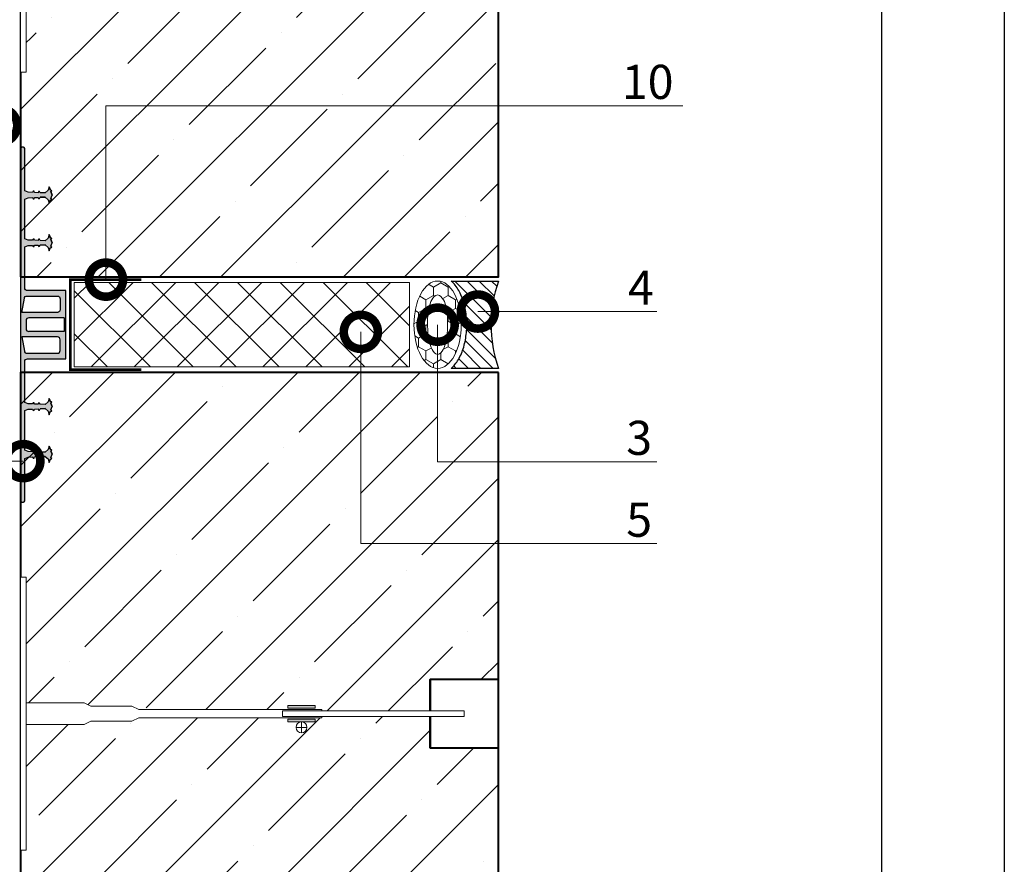
# Model space of a CAD drawing. Units: millimetres. Extents: x -87375 to 110086, y -1137 to 30387.
# Drawn here: x 73048 to 73770, y 19445 to 20064 of the extents above; entities that cross this region are included whole.
import ezdxf
from ezdxf import colors
from ezdxf.entities.mleader import LeaderData, LeaderLine
from ezdxf.math import Vec2, Vec3

# ---------------------------------------------------------------- set-up
doc = ezdxf.new("R2010")
doc.units = ezdxf.units.MM
doc.linetypes.add('Штрих-пунктирная', pattern=[20, 7.5, -2, 1, -2, 7.5])
for name, color, linetype, lineweight in [('0.15mm', 7, 'Continuous', 15), ('0.30mm', 7, 'Continuous', 30), ('TN-БЕТОН', 251, 'Continuous', 40), ('TN-Геотекстиль иглопробивной', 252, 'Штрих-пунктирная', 30), ('TN-УТЕПЛИТЕЛЬ XPS', 252, 'Continuous', 15), ('ТН_Гидрошпонка', 7, 'Continuous', 25), ('ТН_Штуцер', 251, 'Continuous', 15)]:
    doc.layers.add(name, color=color, linetype=linetype, lineweight=lineweight)
doc.layers.add('TN-АННОТАЦИИ', color=7, linetype='Continuous', lineweight=20, true_color=0x000000)
doc.layers.add('Штрих Пена Монтажная', color=7, linetype='Continuous', lineweight=15, true_color=0xff7c1c)
doc.styles.add('Arial', font='arial.ttf')
doc.styles.add('TN-Текст', font='arial.ttf')

# ---------------------------------------------------------------- blocks, each defined once
blk = doc.blocks.new('*U420')
at = {"lineweight": 9, "transparency": 33554559}
h = blk.add_hatch(dxfattribs=at)
h.set_pattern_fill('ANSI37', color=256, scale=7)
h.set_pattern_definition([(45, (-124.0879144746215, -13.51986040517478), (-15.71544821187102, 15.71544821187102), []), (135, (-124.0879144746215, -13.51986040517478), (-15.71544821187102, -15.71544821187102), [])])
h.paths.add_polyline_path([(245.7302530063506, 66.00008766879226), (-7.286133982462715e-12, 66.00002229477829), (0, 4), (245.7302530063579, 4.000065374013971)])
at = {"lineweight": 20}
blk.add_lwpolyline([(245.7302530063506, 66.00008766879226), (-7.286133982462715e-12, 66.00002229477829), (0, 4), (245.7302530063579, 4.000065374013971)], close=True, dxfattribs=at)
blk = doc.blocks.new('A$C62290305')
at = {"layer": '0.15mm', "ltscale": 100}
h = blk.add_hatch(dxfattribs=at)
h.set_pattern_fill('ANSI31', color=1, scale=2, angle=180)
h.set_pattern_definition([(225, (18599.41985578449, 8984.548107292663), (4.490128060534576, -4.490128060534577), [])])
edge = h.paths.add_edge_path()
edge.add_arc((-4.195129440631717e-05, -94.76081584910571), 100.0180594704825, 71.34056935966998, 108.65943064035869, ccw=False)
edge.add_line((31.99995804870559, -7.785274647176266e-10), (31.99995804870559, 34.5154960443615))
edge.add_spline(control_points=[(31.99995804869832, 34.51549604435422), (31.08197740161268, 33.45362016685249), (30.03342238070036, 32.46525175467104), (26.55528400628828, 29.71408757085737), (23.79412545305968, 28.16787001153716), (17.6495322871051, 25.66646790705272), (14.26420439002686, 24.71353183089377), (7.163066508830525, 23.44546312233433), (3.44834770935995, 23.13147302261495), (-3.974426233835402, 23.16245051006263), (-7.681001872879278, 23.50739335016988), (-14.75060757386382, 24.83557668895082), (-18.11259705465636, 25.81760861779185), (-24.19786341488361, 28.37521817089146), (-26.923335503423, 29.94858105487219), (-30.23089153283945, 32.65317105438589), (-31.1687882332335, 33.5541798094564), (-32.00004195129441, 34.51561237496207)], knot_values=[3.579964536052482, 3.579964536052482, 3.579964536052482, 3.579964536052482, 3.742476921831465, 3.742476921831465, 4.068343494072248, 4.068343494072248, 4.394210066313032, 4.394210066313032, 4.720076638553815, 4.720076638553815, 5.045943210794598, 5.045943210794598, 5.371809783035381, 5.371809783035381, 5.697676355276164, 5.697676355276164, 5.844803999294644, 5.844803999294644, 5.844803999294644, 5.844803999294644], degree=3, periodic=0)
edge.add_line((-32.00004195129441, 34.51561237496207), (-32.00004195133806, -7.930793799459934e-10))
at = {"layer": 'Штрих Пена Монтажная'}
h = blk.add_hatch(dxfattribs=at)
h.set_pattern_fill('HONEY', color=256, scale=50, angle=-179.9999999999882)
h.set_pattern_definition([(180.0000000000119, (-776.1178489733502, 25635.41651226971), (-9.374999999998881, -5.412658750001938), [6.25, -12.5]), (300.0000000000119, (-776.1178489733502, 25635.41651226971), (9.374999979517243, -5.412658785477174), [6.249999999999966, -12.49999999999993]), (240.0000000000119, (-776.1178489733502, 25635.41651226971), (-2.048163860735031e-08, -10.82531753547911), [-12.49999999999999, 6.249999999999997])])
edge = h.paths.add_edge_path()
edge.add_ellipse((0.003357437701197341, 44.49624019111798), major_axis=(32, 0), ratio=0.5421820999999909, start_angle=0, end_angle=360)
edge = h.paths.add_edge_path(flags=16)
edge.add_spline(control_points=[(-21.96955146938853, 44.49631114119256), (-20.9663080186001, 48.24041831312934), (-11.52049840320251, 51.86599793362257), (-4.098167575255502, 51.84561835869681), (0.003302096840343438, 51.84560507485003)], knot_values=[0, 0, 0, 0, 11.62856497721302, 23.93297728753242, 23.93297728753242, 23.93297728753242, 23.93297728753242], degree=3, periodic=0)
edge.add_spline(control_points=[(0.003302096840343438, 51.84560507485003), (0.00330998346908018, 51.84560507482092), (0.003317870105092879, 51.84560507479182), (0.003325756741105579, 51.84560507476272)], knot_values=[23.93297728753242, 23.93297728753242, 23.93297728753242, 23.93297728753242, 23.93300094742955, 23.93300094742955, 23.93300094742955, 23.93300094742955], degree=3, periodic=0)
edge.add_spline(control_points=[(0.003302096840343438, 51.84560507485003), (4.104771714948583, 51.84560511533346), (11.527102576576, 51.86596070184896), (20.97290042882378, 48.24035060251481), (21.97613178992469, 44.49624019111798)], knot_values=[0, 0, 0, 0, 12.30441216807808, 23.9329771452911, 23.9329771452911, 23.9329771452911, 23.9329771452911], degree=3, periodic=0)
edge.add_spline(control_points=[(21.97613178992469, 44.49624019111798), (20.9729004288165, 40.7521297797357), (11.52709318240522, 37.12651607459702), (4.104756951441232, 37.14687530738593), (0.003278294701885898, 37.14687530738593)], knot_values=[0, 0, 0, 0, 11.62856497721605, 23.93300094742952, 23.93300094742952, 23.93300094742952, 23.93300094742952], degree=3, periodic=0)
edge.add_spline(control_points=[(0.00327829469460994, 37.14687530738593), (-4.098200362022908, 37.14688855101849), (-11.52053665869607, 37.12655328487745), (-20.96633219798241, 40.75219749039388), (-21.96955146938853, 44.49631114119256)], knot_values=[0, 0, 0, 0, 12.30443597020947, 23.93300094742482, 23.93300094742482, 23.93300094742482, 23.93300094742482], degree=3, periodic=0)
at = {"layer": '0.30mm', "color": 1, "ltscale": 100}
blk.add_line((-32.00000000004366, -7.275957614183426e-12), (-31.99999999999272, 34.51561237574788), dxfattribs=at)
blk.add_arc((7.275957614183426e-12, -94.76081584831991), 100.0180594704805, 71.34056935992284, 108.6594306400772, dxfattribs=at)
blk.add_open_spline([(-31.99999999999272, 1.818989403545856e-11), (-31.99999999999272, 11.50520412526203), (-31.99999999999272, 23.01040825050586), (-31.99999999999272, 34.5156123757497), (-31.16874628193182, 33.55417981024948), (-30.23084958153777, 32.65317105517897), (-26.92329355212132, 29.94858105566527), (-24.19782146358193, 28.37521817168454), (-18.11255510335468, 25.81760861858493), (-14.75056562256214, 24.8355766897439), (-7.680959921577596, 23.50739335096296), (-3.97438428253372, 23.16245051085571), (3.448389660661633, 23.13147302340803), (7.163108460132207, 23.44546312312741), (14.26424634132854, 24.71353183168685), (17.64957423840679, 25.6664679078458), (23.79416740436136, 28.16787001233024), (26.55532595758996, 29.71408757164318), (30.03346433200204, 32.46525175546412), (31.08201935291436, 33.45362016763829), (32, 34.5154960451473), (32.00000000000728, 23.01033069677214), (32.00000000000728, 11.50516534839517), (32.00000000000728, 1.818989403545856e-11)], degree=3, knots=[0, 0, 0, 0, 1, 1, 1, 1.147127644018481, 1.147127644018481, 1.472994216259263, 1.472994216259263, 1.798860788500046, 1.798860788500046, 2.124727360740829, 2.124727360740829, 2.450593932981612, 2.450593932981612, 2.776460505222396, 2.776460505222396, 3.102327077463179, 3.102327077463179, 3.264839463242162, 3.264839463242162, 3.264839463242162, 4.264839463242162, 4.264839463242162, 4.264839463242162, 4.264839463242162], dxfattribs=at)
at = {"layer": 'Штрих Пена Монтажная'}
blk.add_ellipse((7.275957614183426e-12, 44.49624019111798), major_axis=(32, -9.134135715301998e-13), ratio=0.5421820999999909, dxfattribs=at)
for points, start_tangent, end_tangent in [([(-21.97293263821484, 44.49624019111798), (-12.09192732236261, 50.59727425703022), (-7.91429920354858e-05, 51.84560507483548)], (0.2588190451025641, 0.9659258262890568), (1, -1.224646799147353e-16)), ([(21.97277435223077, 44.49624019111798), (12.26818618994002, 50.90283773034753), (-7.91429920354858e-05, 51.84560507483548)], (-0.2588190451025639, 0.9659258262890568), (-1, 1.224646799147353e-16)), ([(-21.97293263821484, 44.49624019111798), (-12.09192732236261, 38.39520612519846), (-7.91429920354858e-05, 37.14687530738593)], (0.2588190451025639, -0.9659258262890568), (1, -1.224646799147353e-16)), ([(21.97277435223077, 44.49624019111798), (12.26818618994002, 38.08964265188843), (-7.91429920354858e-05, 37.14687530738593)], (-0.2588190451025641, -0.9659258262890568), (-1, 1.224646799147353e-16))]:
    blk.add_spline(points, degree=3, dxfattribs=dict(at, start_tangent=start_tangent, end_tangent=end_tangent))
blk = doc.blocks.new('*U417')
h = blk.add_hatch(color=7)
h.dxf.hatch_style = 1
h.paths.add_polyline_path([(-2.000000000000111, 130, 0.4142135623730951), (-3.000000000000117, 129), (-3.00000000000009, 97.99633188679582), (-5.498484037984869, 97.02332893405037), (-8.46141600396603, 96.89834891082502), (-8.745596603490954, 96.8863618323703), (-9.183170578170666, 97.76870474568929), (-9.882548669202235, 97.7392041391722), (-10.24426394141628, 96.82314624698117), (-12.74204283795833, 96.71778693799568), (-13.17961681263806, 97.60012985131469), (-13.87899490366962, 97.57062924480122), (-14.24071017588411, 96.65457135260655), (-17.99999999999962, 96.49599999999919), (-20.14080488422461, 98.41841465267497), (-20.99999999999985, 100.9959999999992), (-21.8418861169915, 98.47034164902287), (-22.67198400278549, 98.35175623676695), (-22.75104094428989, 98.11458541225508), (-22.15811388300822, 97.52165835097547), (-22.99999999999987, 94.99599999999916), (-22.15811388300821, 92.47034164902287), (-22.75104094428988, 91.87741458774325), (-22.67198400278548, 91.64024376322776), (-21.84188611699151, 91.52165835097547), (-20.99999999999984, 88.99599999999919), (-20.16666666666659, 91.49599999999919), (-17.99999999999985, 93.49599999999919), (-14.24071017588366, 93.33742864739179), (-13.87899490366962, 92.42137075519712), (-13.17961681263804, 92.39187014868367), (-12.74204283795833, 93.27421306200266), (-10.24426394141628, 93.16885375301715), (-9.88254866920223, 92.25279586082613), (-9.183170578170653, 92.22329525430904), (-8.745596603490949, 93.10563816762807), (-5.498484037984855, 92.96867106594802), (-3.000000000000086, 91.99166811320175), (-3.000000000000056, 62.99633188679582), (-5.498484037984835, 62.02332893405036), (-8.461416003966, 61.89834891082501), (-8.74559660349092, 61.88636183237032), (-9.183170578170627, 62.76870474568931), (-9.882548669202206, 62.73920413917222), (-10.24426394141624, 61.8231462469812), (-12.74204283795831, 61.71778693799569), (-13.17961681263802, 62.60012985131471), (-13.8789949036696, 62.57062924480123), (-14.24071017588408, 61.65457135260657), (-17.9999999999996, 61.49599999999918), (-20.14080488422457, 63.41841465267498), (-20.99999999999984, 65.99599999999919), (-21.84188611699147, 63.47034164902287), (-22.67198400278545, 63.35175623676695), (-22.75104094428985, 63.11458541225509), (-22.15811388300818, 62.52165835097547), (-22.99999999999983, 59.99599999999917), (-22.15811388300818, 57.47034164902288), (-22.75104094428985, 56.87741458774325), (-22.67198400278545, 56.64024376322776), (-21.84188611699146, 56.52165835097548), (-20.99999999999982, 53.99599999999918), (-20.16666666666656, 56.49599999999918), (-17.99999999999983, 58.49599999999916), (-14.24071017588363, 58.33742864739177), (-13.87899490366959, 57.42137075519712), (-13.17961681263801, 57.39187014868366), (-12.74204283795831, 58.27421306200267), (-10.24426394141625, 58.16885375301717), (-9.882548669202205, 57.25279586082615), (-9.183170578170628, 57.22329525430905), (-8.745596603490913, 58.10563816762806), (-5.498484037984832, 57.968671065948), (-3.000000000000052, 56.99166811320175), (-3.000000000000025, 26.99999999999999, -0.4142135623730998), (-5.000000000000023, 25), (-32.9999999999998, 24.99999999999997), (-32.99999999999975, -25.00000000000003), (-4.999999999999751, -25.00000000000001, -0.4142135623730971), (-2.99999999999975, -27), (-2.999999999999948, -57.00366811320418), (-5.49848403798473, -57.97667106594964), (-8.461416003965898, -58.101651089175), (-8.745596603490814, -58.11363816762969), (-9.183170578170522, -57.23129525431069), (-9.882548669202098, -57.26079586082779), (-10.24426394141614, -58.1768537530188), (-12.7420428379582, -58.28221306200432), (-13.1796168126379, -57.3998701486853), (-13.87899490366948, -57.42937075519878), (-14.24071017588398, -58.34542864739343), (-17.99999999999994, -58.50400000000084), (-20.14080488422446, -56.58158534732504), (-20.99999999999973, -54.00400000000084), (-21.84188611699137, -56.52965835097713), (-22.67198400278535, -56.64824376323307), (-22.75104094428976, -56.88541458774491), (-22.15811388300808, -57.47834164902453), (-22.99999999999972, -60.00400000000084), (-22.15811388300806, -62.52965835097714), (-22.75104094428974, -63.12258541225675), (-22.67198400278533, -63.35975623677223), (-21.84188611699136, -63.47834164902454), (-20.99999999999971, -66.00400000000081), (-20.16666666666647, -63.50400000000084), (-17.99999999999972, -61.50400000000084), (-14.24071017588352, -61.66257135260823), (-13.87899490366948, -62.57862924480288), (-13.1796168126379, -62.60812985131634), (-12.7420428379582, -61.72578693799733), (-10.24426394141614, -61.83114624698283), (-9.882548669202093, -62.74720413917385), (-9.18317057817052, -62.77670474569096), (-8.74559660349081, -61.89436183237559), (-5.498484037984727, -62.03132893405201), (-2.999999999999944, -63.00833188679826), (-2.999999999999921, -92.0036681132042), (-5.498484037984693, -92.97667106594963), (-8.46141600396587, -93.10165108917501), (-8.745596603490778, -93.1136381676297), (-9.18317057817049, -92.23129525431071), (-9.88254866920208, -92.26079586082781), (-10.24426394141611, -93.17685375301885), (-12.74204283795817, -93.28221306200433), (-13.17961681263787, -92.39987014868531), (-13.87899490366945, -92.42937075519878), (-14.24071017588395, -93.34542864739346), (-17.99999999999992, -93.50400000000083), (-20.14080488422443, -91.58158534732503), (-20.9999999999997, -89.00400000000081), (-21.84188611699134, -91.52965835097714), (-22.67198400278532, -91.64824376323307), (-22.75104094428972, -91.88541458774493), (-22.15811388300805, -92.47834164902454), (-22.99999999999969, -95.00400000000084), (-22.15811388300804, -97.52965835097714), (-22.75104094428972, -98.12258541225678), (-22.67198400278531, -98.35975623677227), (-21.84188611699133, -98.47834164902453), (-20.99999999999968, -101.0040000000008), (-20.16666666666643, -98.50400000000084), (-17.99999999999969, -96.50400000000083), (-14.24071017588351, -96.66257135260824), (-13.87899490366945, -97.57862924480288), (-13.17961681263787, -97.60812985131636), (-12.74204283795816, -96.72578693799736), (-10.24426394141611, -96.83114624698287), (-9.882548669202068, -97.74720413917387), (-9.183170578170492, -97.77670474569098), (-8.745596603490773, -96.8943618323756), (-5.498484037984693, -97.031328934052), (-2.99999999999991, -98.00833188679826), (-2.999999999999883, -129, 0.4142135623730951), (-1.999999999999881, -130), (-0.9999999999998884, -130, 0.4142135623730951), (1.169392612523526e-13, -129), (-1.169392612523526e-13, 129, 0.4142135623730951), (-1.000000000000126, 130)])
h.paths.add_polyline_path([(-4.694254176765055, -21.00000000000001), (-26.99999999999975, -21.00000000000003, -0.4142135623731015), (-28.99999999999976, -19.00000000000002), (-28.99999999999976, -11.00000000000002, -0.4142135623731003), (-26.99999999999977, -9.000000000000025), (-0.9999999999999927, -9.000000000000002), (-2.721466329100833, -19.32879797460919, -0.3666293647016124)], flags=16)
h.paths.add_polyline_path([(-5.999999999999996, -5.000000000000005), (-31.99999999999977, -5.000000000000032), (-31.99999999999978, 4.999999999999972), (-6.000000000000005, 4.999999999999995, -0.4142135623730951), (-4.000000000000002, 2.999999999999997), (-3.999999999999997, -3.000000000000003, -0.4142135623730943)], flags=16)
h.paths.add_polyline_path([(-26.99999999999978, 8.999999999999975, -0.4142135623731003), (-28.99999999999978, 10.99999999999998), (-28.99999999999979, 18.99999999999998, -0.4142135623730978), (-26.99999999999979, 20.99999999999998), (-4.694254176765089, 21, -0.3666293647016106), (-2.721466329100867, 19.32879797460918), (-1.000000000000008, 9)], flags=16)
h.paths.add_polyline_path([(-23.29314461118725, 3.3386336787298), (-28.40092087312451, 3.338633678729794), (-28.40092087312451, -4.904203974751025), (-23.29314461118724, -4.904203974751019)], flags=8)
h.paths.add_polyline_path([(-11.45283300120447, 18.6154015739994), (-20.52456189912848, 19.75676007738728), (-21.55352162420764, 11.57839749886623), (-12.48179272628364, 10.43703899547835)], flags=8)
h.paths.add_polyline_path([(-10.48574071226129, -13.19928217707276), (-18.05866063336065, -8.075821598587952), (-22.67757272157541, -14.90297500999807), (-15.10465280047604, -20.0264355884865)], flags=24)
at = {"color": 7}
for p, q in [((-1.000000000000126, 130), (-2.000000000000111, 130)), ((-3.000000000000117, 129), (-3.00000000000009, 97.99633188679582)), ((1.169392612523526e-13, -129), (-1.169392612523526e-13, 129)), ((-10.24426394141673, 96.8231462469812), (-12.74204283795833, 96.71778693799568)), ((-3.000000000000083, 98.00033188679663), (-3.00000000000009, 97.99633188679582)), ((-20.99999999999984, 88.99599999999919), (-21.84188611699151, 91.52165835097547)), ((-20.99999999999984, 88.99599999999919), (-21.84188611699151, 91.52165835097547)), ((-3.000000000000086, 91.99166811320175), (-3.000000000000086, 91.99566811319893)), ((-3.000000000000086, 91.99166811320175), (-3.000000000000056, 62.99633188679582)), ((-10.2442639414167, 61.8231462469812), (-12.74204283795831, 61.71778693799569)), ((-3.000000000000056, 63.00033188679664), (-3.000000000000056, 62.99633188679582)), ((-20.99999999999982, 53.99599999999918), (-21.84188611699146, 56.52165835097548)), ((-20.99999999999982, 53.99599999999918), (-21.84188611699146, 56.52165835097548)), ((-3.000000000000052, 56.99166811320175), (-3.000000000000052, 56.99566811319892)), ((-31.99999999999978, 4.999999999999972), (-6.000000000000005, 4.999999999999995)), ((-31.99999999999977, -5.000000000000032), (-31.99999999999978, 4.999999999999972)), ((-3.999999999999997, -3.000000000000003), (-4.000000000000002, 2.999999999999997)), ((-31.99999999999977, -5.000000000000032), (-5.999999999999996, -5.000000000000005)), ((-2.999999999999948, -56.99966811320337), (-2.999999999999948, -57.00366811320418)), ((-20.99999999999971, -66.00400000000081), (-21.84188611699136, -63.47834164902454)), ((-20.99999999999971, -66.00400000000081), (-21.84188611699136, -63.47834164902454)), ((-10.24426394141659, -58.1768537530188), (-12.7420428379582, -58.28221306200432)), ((-2.999999999999944, -63.00833188679826), (-2.999999999999944, -63.00433188680108)), ((-2.999999999999944, -63.00833188679826), (-2.999999999999921, -92.0036681132042)), ((-10.24426394141657, -93.17685375301883), (-12.74204283795817, -93.28221306200433)), ((-2.999999999999921, -91.99966811320337), (-2.999999999999921, -92.0036681132042)), ((-20.99999999999968, -101.0040000000008), (-21.84188611699133, -98.47834164902453)), ((-20.99999999999968, -101.0040000000008), (-21.84188611699133, -98.47834164902453)), ((-2.99999999999991, -98.00833188679826), (-2.99999999999991, -98.00433188680108)), ((-2.99999999999991, -98.00833188679826), (-2.999999999999883, -129)), ((-1.999999999999881, -130), (-0.9999999999998884, -130)), ((-1.999999999999881, -130), (-0.9999999999998884, -130))]:
    blk.add_line(p, q, dxfattribs=at)
for points in [[(-18.0210531406827, 96.49511195327796), (-14.24071017588411, 96.65457135260655), (-17.99999999999986, 96.49599999999919), (-20.14080488422461, 98.41841465267497), (-20.99999999999985, 100.9959999999992), (-21.8418861169915, 98.47034164902287), (-22.67198400278549, 98.35175623676695), (-22.75104094428989, 98.11458541225508), (-22.15811388300822, 97.52165835097547), (-22.99999999999987, 94.99599999999916), (-22.15811388300821, 92.47034164902287), (-22.99999999999987, 94.99599999999916), (-22.15811388300821, 92.47034164902287), (-22.75104094428988, 91.87741458774325), (-22.67198400278548, 91.64024376322776), (-21.84188611699151, 91.52165835097547), (-20.99999999999984, 88.99599999999919), (-20.16666666666659, 91.49599999999919), (-17.99999999999985, 93.49599999999919), (-14.24071017588366, 93.33742864739179), (-13.87899490366962, 92.42137075519712), (-13.17961681263804, 92.39187014868367), (-12.74204283795833, 93.27421306200266), (-10.24426394141628, 93.16885375301715), (-9.88254866920223, 92.25279586082613), (-9.183170578170653, 92.22329525430904), (-8.745596603490949, 93.10563816762807), (-5.498484037984855, 92.96867106594802), (-3.000000000000086, 91.99166811320175)], [(-3.00000000000009, 97.99633188679582), (-5.498484037984869, 97.02332893405037), (-8.46141600396603, 96.89834891082502), (-8.745596603490954, 96.8863618323703), (-9.183170578170666, 97.76870474568929), (-9.882548669202235, 97.7392041391722), (-10.24426394141628, 96.82314624698117), (-12.74204283795833, 96.71778693799568), (-13.17961681263806, 97.60012985131469), (-13.87899490366962, 97.57062924480122), (-14.24071017588411, 96.65457135260655)], [(-18.02105314068268, 61.49511195327795), (-14.24071017588408, 61.65457135260657), (-17.99999999999982, 61.49599999999916), (-20.14080488422457, 63.41841465267498), (-20.99999999999984, 65.99599999999919), (-21.84188611699147, 63.47034164902287), (-22.67198400278545, 63.35175623676695), (-22.75104094428985, 63.11458541225509), (-22.15811388300818, 62.52165835097547), (-22.99999999999983, 59.99599999999917), (-22.15811388300818, 57.47034164902288), (-22.99999999999983, 59.99599999999917), (-22.15811388300818, 57.47034164902288), (-22.75104094428985, 56.87741458774325), (-22.67198400278545, 56.64024376322776), (-21.84188611699146, 56.52165835097548), (-20.99999999999982, 53.99599999999918), (-20.16666666666656, 56.49599999999918), (-17.99999999999983, 58.49599999999916), (-14.24071017588363, 58.33742864739177), (-13.87899490366959, 57.42137075519712), (-13.17961681263801, 57.39187014868366), (-12.74204283795831, 58.27421306200267), (-10.24426394141625, 58.16885375301717), (-9.882548669202205, 57.25279586082615), (-9.183170578170628, 57.22329525430905), (-8.745596603490913, 58.10563816762806), (-5.498484037984832, 57.968671065948), (-3.000000000000052, 56.99166811320175)], [(-3.000000000000056, 62.99633188679582), (-5.498484037984835, 62.02332893405036), (-8.461416003966, 61.89834891082501), (-8.74559660349092, 61.88636183237032), (-9.183170578170627, 62.76870474568931), (-9.882548669202206, 62.73920413917222), (-10.24426394141624, 61.8231462469812), (-12.74204283795831, 61.71778693799569), (-13.17961681263802, 62.60012985131471), (-13.8789949036696, 62.57062924480123), (-14.24071017588408, 61.65457135260657)], [(-18.02105314068257, -58.50488804672207), (-14.24071017588398, -58.34542864739343), (-17.99999999999972, -58.50400000000084), (-20.14080488422446, -56.58158534732504), (-20.99999999999973, -54.00400000000084), (-21.84188611699137, -56.52965835097713), (-22.67198400278535, -56.64824376323307), (-22.75104094428976, -56.88541458774491), (-22.15811388300808, -57.47834164902453), (-22.99999999999972, -60.00400000000084), (-22.15811388300806, -62.52965835097714), (-22.99999999999972, -60.00400000000084), (-22.15811388300806, -62.52965835097714), (-22.75104094428974, -63.12258541225675), (-22.67198400278533, -63.35975623677223), (-21.84188611699136, -63.47834164902454), (-20.99999999999971, -66.00400000000081), (-20.16666666666647, -63.50400000000084), (-17.99999999999972, -61.50400000000084), (-14.24071017588352, -61.66257135260823), (-13.87899490366948, -62.57862924480288), (-13.1796168126379, -62.60812985131634), (-12.7420428379582, -61.72578693799733), (-10.24426394141614, -61.83114624698283), (-9.882548669202093, -62.74720413917385), (-9.18317057817052, -62.77670474569096), (-8.74559660349081, -61.89436183237559), (-5.498484037984727, -62.03132893405201), (-2.999999999999944, -63.00833188679826)], [(-2.999999999999948, -57.00366811320418), (-5.49848403798473, -57.97667106594964), (-8.461416003965898, -58.101651089175), (-8.745596603490814, -58.11363816762969), (-9.183170578170522, -57.23129525431069), (-9.882548669202098, -57.26079586082779), (-10.24426394141614, -58.1768537530188), (-12.7420428379582, -58.28221306200432), (-13.1796168126379, -57.3998701486853), (-13.87899490366948, -57.42937075519878), (-14.24071017588398, -58.34542864739343)], [(-18.02105314068255, -93.50488804672207), (-14.24071017588395, -93.34542864739346), (-17.99999999999969, -93.50400000000084), (-20.14080488422443, -91.58158534732503), (-20.9999999999997, -89.00400000000081), (-21.84188611699134, -91.52965835097714), (-22.67198400278532, -91.64824376323307), (-22.75104094428972, -91.88541458774493), (-22.15811388300805, -92.47834164902454), (-22.99999999999969, -95.00400000000084), (-22.15811388300804, -97.52965835097714), (-22.99999999999969, -95.00400000000084), (-22.15811388300804, -97.52965835097714), (-22.75104094428972, -98.12258541225678), (-22.67198400278531, -98.35975623677227), (-21.84188611699133, -98.47834164902453), (-20.99999999999968, -101.0040000000008), (-20.16666666666643, -98.50400000000084), (-17.99999999999969, -96.50400000000083), (-14.24071017588351, -96.66257135260824), (-13.87899490366945, -97.57862924480288), (-13.17961681263787, -97.60812985131636), (-12.74204283795816, -96.72578693799736), (-10.24426394141611, -96.83114624698287), (-9.882548669202068, -97.74720413917387), (-9.183170578170492, -97.77670474569098), (-8.745596603490773, -96.8943618323756), (-5.498484037984693, -97.031328934052), (-2.99999999999991, -98.00833188679826)], [(-2.999999999999921, -92.0036681132042), (-5.498484037984693, -92.97667106594963), (-8.46141600396587, -93.10165108917501), (-8.745596603490778, -93.1136381676297), (-9.18317057817049, -92.23129525431071), (-9.88254866920208, -92.26079586082781), (-10.24426394141611, -93.17685375301885), (-12.74204283795817, -93.28221306200433), (-13.17961681263787, -92.39987014868531), (-13.87899490366945, -92.42937075519878), (-14.24071017588395, -93.34542864739346)]]:
    blk.add_lwpolyline(points, dxfattribs=at)
for points in [[(-3.000000000000052, 56.99166811320175), (-3.000000000000025, 26.99999999999999, -0.4142135623730951), (-5.000000000000023, 25), (-32.9999999999998, 24.99999999999997), (-32.99999999999975, -25.00000000000003), (-4.999999999999751, -25.00000000000001, -0.4142135623730951), (-2.99999999999975, -27), (-2.999999999999948, -57.00366811320418)], [(-2.721466329100867, 19.32879797460918, 0.366629364701607), (-4.694254176765089, 21), (-26.99999999999979, 20.99999999999998, 0.4142135623730974), (-28.99999999999979, 18.99999999999998), (-28.99999999999978, 10.99999999999998, 0.4142135623730951), (-26.99999999999978, 8.999999999999975), (-1.000000000000008, 9), (-2.721466329100867, 19.32879797460918)], [(-2.721466329100833, -19.32879797460919, -0.366629364701607), (-4.694254176765055, -21.00000000000001), (-26.99999999999975, -21.00000000000003, -0.4142135623730974), (-28.99999999999976, -19.00000000000002), (-28.99999999999976, -11.00000000000002, -0.4142135623730951), (-26.99999999999977, -9.000000000000025), (-0.9999999999999927, -9.000000000000002), (-2.721466329100833, -19.32879797460919)]]:
    blk.add_lwpolyline(points, format="xyb", dxfattribs=at)
for centre, radius, start, end in [((-2.00000000000011, 129), 1, 90.00000000000006, 180), ((-1.000000000000124, 129), 1, 0, 90.00000000000006), ((-6.000000000000003, 2.999999999999995), 2, 0, 90.00000000000006), ((-5.999999999999998, -3.000000000000005), 2, 270, 0), ((-1.999999999999876, -129), 1, 180, 270), ((-0.9999999999998901, -129), 1, 270, 0)]:
    blk.add_arc(centre, radius, start, end, dxfattribs=at)
at = {"color": 252, "ltscale": 100, "style": 'Arial', "flags": 9}
for tag, p in [('ОПИСАНИЕ', (-64.4596591747892, -107.4800427060913)), ('ТИП', (-34.45965917478919, -107.4800427060913))]:
    blk.add_attdef(tag, p, '', height=25, rotation=90.00000000000006, dxfattribs=at)
blk = doc.blocks.new('_DotSmall')
at = {"color": 0, "linetype": 'ByBlock', "const_width": 0.5}
blk.add_lwpolyline([(-0.0625, 0, 1), (0.0625, 0, 1)], format="xyb", close=True, dxfattribs=at)
blk = doc.blocks.new('*U388')
at = {"color": 251, "lineweight": 0, "ltscale": 100}
blk.add_wipeout([(-1.9999999999999858, 324.9999999999605), (-2, 191.7639320224847), (1.9999999999999858, 191.7639320224847), (2.000000000000014, 324.9999999999605)], dxfattribs=at)
blk.add_wipeout([(-8, 4.000000000000057), (-8, 46.52786404500148), (-5.499999999999986, 51.52786404500148), (-5.499999999999986, 81.52786404500151), (-3, 86.52786404500148), (-3.000000000000014, 220.76393202248462), (-2, 220.76393202248462), (-2, 191.76393202248462), (1.9999999999999716, 191.76393202248462), (2, 220.76393202248462), (3.000000000000014, 220.76393202248462), (3.000000000000014, 86.52786404500148), (5.5, 81.52786404500151), (5.5, 51.52786404500148), (8, 46.52786404500148), (8, 4.000000000000057)], dxfattribs=at)
at = {"ltscale": 100}
h = blk.add_hatch(color=251, dxfattribs=at)
h.paths.add_polyline_path([(3.999999999999995, 195.763932022481), (5.999999999999995, 195.763932022481), (5.999999999999995, 215.763932022481), (3.999999999999995, 215.763932022481)])
h.paths.add_polyline_path([(-6.000000000000005, 195.763932022481), (-4.000000000000005, 195.763932022481), (-4.000000000000005, 215.763932022481), (-6.000000000000005, 215.763932022481)])
at = {"color": 251, "ltscale": 100}
blk.add_lwpolyline([(-2, 324.9999999999605), (-2.000000000000005, 191.7639320224846), (1.999999999999995, 191.7639320224846), (2, 324.9999999999605)], close=True, dxfattribs=at)
for points in [[(-10.00000000000001, 209.763932022481), (-10.00000000000001, 201.763932022481)], [(-4.000000000000005, 215.763932022481), (-4.000000000000005, 195.763932022481), (-6.000000000000005, 195.763932022481), (-6.000000000000005, 215.763932022481), (-4.000000000000005, 215.763932022481)], [(3.999999999999995, 215.763932022481), (3.999999999999995, 195.763932022481), (5.999999999999995, 195.763932022481), (5.999999999999995, 215.763932022481), (3.999999999999995, 215.763932022481)], [(-14.00000000000001, 205.763932022481), (-6.000000000000005, 205.763932022481)]]:
    blk.add_lwpolyline(points, dxfattribs=at)
blk.add_circle((-10.00000000000001, 205.763932022481), 4.000000000001819, dxfattribs=at)
at = {"color": 251, "lineweight": 0, "ltscale": 100}
blk.add_wipeout([(-100, 4), (100, 4), (100, 0), (-100, 0)], dxfattribs=at)
at = {"color": 251, "ltscale": 100}
for points in [[(-8, 4), (-8, 46.52786404500148), (-5.5, 51.52786404500148), (-5.5, 81.52786404500148), (-3, 86.52786404500148), (-3.000000000000005, 220.7639320224846), (-2.000000000000004, 220.7639320224846), (-2.000000000000004, 191.7639320224846), (1.999999999999992, 191.7639320224846), (1.999999999999995, 220.7639320224846), (2.999999999999995, 220.7639320224846), (3, 86.52786404500148), (5.5, 81.52786404500148), (5.5, 51.52786404500148), (8, 46.52786404500148), (8, 4)], [(-100, 4), (100, 4), (100, 0), (-100, 0)]]:
    blk.add_lwpolyline(points, close=True, dxfattribs=at)
blk = doc.blocks.new('*U387')
at = {"color": 251, "lineweight": 0, "ltscale": 100}
blk.add_wipeout([(-1.9999999999999858, 324.9999999999605), (-2, 191.7639320224847), (1.9999999999999858, 191.7639320224847), (2.000000000000014, 324.9999999999605)], dxfattribs=at)
blk.add_wipeout([(-8, 4.000000000000057), (-8, 46.52786404500148), (-5.499999999999986, 51.52786404500148), (-5.499999999999986, 81.52786404500151), (-3, 86.52786404500148), (-3.000000000000014, 220.76393202248462), (-2, 220.76393202248462), (-2, 191.76393202248462), (1.9999999999999716, 191.76393202248462), (2, 220.76393202248462), (3.000000000000014, 220.76393202248462), (3.000000000000014, 86.52786404500148), (5.5, 81.52786404500151), (5.5, 51.52786404500148), (8, 46.52786404500148), (8, 4.000000000000057)], dxfattribs=at)
at = {"ltscale": 100}
h = blk.add_hatch(color=251, dxfattribs=at)
h.paths.add_polyline_path([(3.999999999999995, 195.763932022481), (5.999999999999995, 195.763932022481), (5.999999999999995, 215.763932022481), (3.999999999999995, 215.763932022481)])
h.paths.add_polyline_path([(-6.000000000000005, 195.763932022481), (-4.000000000000005, 195.763932022481), (-4.000000000000005, 215.763932022481), (-6.000000000000005, 215.763932022481)])
at = {"color": 251, "ltscale": 100}
blk.add_lwpolyline([(-2, 324.9999999999605), (-2.000000000000005, 191.7639320224846), (1.999999999999995, 191.7639320224846), (2, 324.9999999999605)], close=True, dxfattribs=at)
for points in [[(-10.00000000000001, 209.763932022481), (-10.00000000000001, 201.763932022481)], [(-4.000000000000005, 215.763932022481), (-4.000000000000005, 195.763932022481), (-6.000000000000005, 195.763932022481), (-6.000000000000005, 215.763932022481), (-4.000000000000005, 215.763932022481)], [(3.999999999999995, 215.763932022481), (3.999999999999995, 195.763932022481), (5.999999999999995, 195.763932022481), (5.999999999999995, 215.763932022481), (3.999999999999995, 215.763932022481)], [(-14.00000000000001, 205.763932022481), (-6.000000000000005, 205.763932022481)]]:
    blk.add_lwpolyline(points, dxfattribs=at)
blk.add_circle((-10.00000000000001, 205.763932022481), 4.000000000001819, dxfattribs=at)
at = {"color": 251, "lineweight": 0, "ltscale": 100}
blk.add_wipeout([(-100, 4), (100, 4), (100, 0), (-100, 0)], dxfattribs=at)
at = {"color": 251, "ltscale": 100}
for points in [[(-8, 4), (-8, 46.52786404500148), (-5.5, 51.52786404500148), (-5.5, 81.52786404500148), (-3, 86.52786404500148), (-3.000000000000005, 220.7639320224846), (-2.000000000000004, 220.7639320224846), (-2.000000000000004, 191.7639320224846), (1.999999999999992, 191.7639320224846), (1.999999999999995, 220.7639320224846), (2.999999999999995, 220.7639320224846), (3, 86.52786404500148), (5.5, 81.52786404500148), (5.5, 51.52786404500148), (8, 46.52786404500148), (8, 4)], [(-100, 4), (100, 4), (100, 0), (-100, 0)]]:
    blk.add_lwpolyline(points, close=True, dxfattribs=at)

msp = doc.modelspace()

# ---------------------------------------------------------------- hatches: boundary and pattern name
at = {"layer": 'TN-БЕТОН', "lineweight": 13}
h = msp.add_hatch(dxfattribs=at)
h.set_pattern_fill('ANSI35', color=256, scale=10)
h.set_pattern_definition([(45, (73048.9329408941, 19908.0052667717), (-44.90128060534577, 44.90128060534577), []), (45, (73093.8342408941, 19908.0052667717), (-44.90128060534577, 44.90128060534577), [79.375, -15.875, 0, -15.875])])
h.paths.add_polyline_path([(73048.9329408941, 19875.04943264806), (73398.9329408941, 19875.04943264806), (73398.93294089405, 20100.04943264802), (73348.93294089405, 20100.04943264802), (73348.9329408941, 20150.04943264802), (73398.9329408941, 20150.04943264802), (73398.9329408941, 20608.0052667717), (73048.9329408941, 20608.0052667717)])
h = msp.add_hatch(dxfattribs=at)
h.set_pattern_fill('ANSI35', color=256, scale=10, angle=180)
h.set_pattern_definition([(225, (73398.9329408941, 19772.43913920312), (44.90128060534576, -44.90128060534578), []), (225, (73354.0316408941, 19772.43913920312), (44.90128060534576, -44.90128060534578), [79.375, -15.875, 0, -15.875])])
h.paths.add_polyline_path([(73398.9329408941, 19805.04943264806), (73048.9329408941, 19805.04943264806), (73048.9329408941, 19104.09221689093), (73398.9329408941, 19104.09221689093), (73398.9329408941, 19529.97778669948), (73348.9329408941, 19529.97778669948), (73348.93294089405, 19579.97778669948), (73398.93294089405, 19579.97778669948)])

# ---------------------------------------------------------------- linework, layer by layer
at = {"ltscale": 100}
msp.add_lwpolyline([(71669.59085059393, 20873.44671253413), (73769.59085059393, 20873.44671253413), (73769.59085059393, 17903.44671253413), (71669.59085059393, 17903.44671253413)], close=True, dxfattribs=at)
at = {"color": 0, "lineweight": 30, "ltscale": 100}
msp.add_lwpolyline([(71779.59085059393, 20763.44671253413), (73679.59085059393, 20763.44671253413), (73679.59085059393, 18033.44671253413), (71779.59085059393, 18033.44671253413)], close=True, dxfattribs=at)
at = {"layer": 'TN-БЕТОН'}
for points in [[(73048.9329408941, 19875.04943264806), (73398.9329408941, 19875.04943264806), (73398.93294089405, 20100.04943264802), (73348.93294089405, 20100.04943264802), (73348.9329408941, 20150.04943264802), (73398.9329408941, 20150.04943264802), (73398.9329408941, 20608.0052667717), (73048.9329408941, 20608.0052667717)], [(73398.9329408941, 19805.04943264806), (73048.9329408941, 19805.04943264806), (73048.9329408941, 19104.09221689093), (73398.9329408941, 19104.09221689093), (73398.9329408941, 19529.97778669948), (73348.9329408941, 19529.97778669948), (73348.93294089405, 19579.97778669948), (73398.93294089405, 19579.97778669948)]]:
    msp.add_lwpolyline(points, close=True, dxfattribs=at)
at = {"layer": 'TN-Геотекстиль иглопробивной', "const_width": 2}
msp.add_lwpolyline([(73137.43297781076, 19873.04990863151), (73085.43297999051, 19873.04990863152), (73085.43290805878, 19807.04995211285), (73137.43291023854, 19807.04995211285)], dxfattribs=at)

# ---------------------------------------------------------------- block references
at = {"rotation": 90}
msp.add_blockref('A$C62290305', (73398.9329408941, 19840.04943264806), dxfattribs=at)
at = {"layer": 'TN-УТЕПЛИТЕЛЬ XPS', "ltscale": 100, "rotation": 180}
msp.add_blockref('*U420', (73333.9329408939, 19875.04956420017), dxfattribs=at)
at = {"layer": 'ТН_Гидрошпонка', "ltscale": 100, "rotation": 180}
msp.add_blockref('*U417', (73048.9329408941, 19840.04943264805), dxfattribs=at)

# ---------------------------------------------------------------- next in the draw order: leaders
at = {"layer": 'TN-АННОТАЦИИ'}
ml = msp.add_multileader_mtext('Standard', dxfattribs=at)
ml.set_content('\\A1;6', color=256, style='TN-Текст')
ml.set_leader_properties(color=256, linetype='ByLayer', lineweight=-1)
ml.set_arrow_properties(name='DOTSMALL')
ml.build(insert=Vec2(0, 0))
ml.multileader.update_dxf_attribs({"text_left_attachment_type": 6, "text_right_attachment_type": 6, "dogleg_length": 100, "arrow_head_size": 50, "scale": 10})
ctx = ml.context
ctx.base_point, ctx.scale, ctx.char_height, ctx.arrow_head_size, ctx.landing_gap_size, ctx.plane_origin = Vec3(72583.1003432033, 19986.01010742405), 10, 25, 50, 0, Vec3(74703.46575294892, 18896.47290576706)
ctx.left_attachment, ctx.right_attachment, ctx.text_align_type = 6, 6, 1
notes = []
notes.append((ctx, [(1, (1, 1, 0), (72607.7871657084, 19986.01010742405), (-1, 0), 8.179319094457314, [(1, [(73033.93294089407, 19986.01010742405)], 0, [])])]))
ctx.mtext.insert, ctx.mtext.width, ctx.mtext.alignment, ctx.mtext.line_spacing_style, ctx.mtext.flow_direction = Vec3(72593.35784661394, 20016.01010742405), 7.5, 2, 2, 5
ctx.mtext.has_bg_fill, ctx.mtext.bg_color, ctx.mtext.bg_scale_factor, ctx.mtext.bg_transparency, ctx.mtext.use_window_bg_color = 1, -1027028792, 1.5, 0, 1
ml = msp.add_multileader_mtext('Standard', dxfattribs=at)
ml.set_content('\\A1;4', color=256, style='TN-Текст')
ml.set_leader_properties(color=256, linetype='ByLayer', lineweight=-1)
ml.set_arrow_properties(name='DOTSMALL')
ml.build(insert=Vec2(0, 0))
ml.multileader.update_dxf_attribs({"text_left_attachment_type": 6, "text_right_attachment_type": 6, "dogleg_length": 100, "arrow_head_size": 50, "scale": 10})
ctx = ml.context
ctx.base_point, ctx.scale, ctx.char_height, ctx.arrow_head_size, ctx.landing_gap_size, ctx.plane_origin = Vec3(73495.83084515671, 19849.66392653619), 10, 25, 50, 0, Vec3(71725.90734841191, 18760.12672487919)
ctx.left_attachment, ctx.right_attachment, ctx.text_align_type = 6, 6, 1
notes.append((ctx, [(1, (1, 1, 0), (73487.65152606225, 19849.66392653619), (1, 0), 8.179319094457314, [(1, [(73383.94016046685, 19849.66392653619)], 0, [])])]))
ctx.mtext.insert, ctx.mtext.width, ctx.mtext.alignment, ctx.mtext.line_spacing_style, ctx.mtext.flow_direction = Vec3(73503.33084515671, 19879.66392653619), 7.5, 2, 2, 5
ctx.mtext.has_bg_fill, ctx.mtext.bg_color, ctx.mtext.bg_scale_factor, ctx.mtext.bg_transparency, ctx.mtext.use_window_bg_color = 1, -1027028792, 1.5, 0, 1
ml = msp.add_multileader_mtext('Standard', dxfattribs=at)
ml.set_content('\\A1;2', color=256, style='TN-Текст')
ml.set_leader_properties(color=256, linetype='ByLayer', lineweight=-1)
ml.set_arrow_properties(name='DOTSMALL')
ml.build(insert=Vec2(0, 0))
ml.multileader.update_dxf_attribs({"text_left_attachment_type": 6, "text_right_attachment_type": 6, "dogleg_length": 100, "arrow_head_size": 50, "scale": 10})
ctx = ml.context
ctx.base_point, ctx.scale, ctx.char_height, ctx.arrow_head_size, ctx.landing_gap_size, ctx.plane_origin = Vec3(72583.04918358529, 19740.04943264807), 10, 25, 50, 0, Vec3(74703.46575294892, 18650.51223099107)
ctx.left_attachment, ctx.right_attachment, ctx.text_align_type = 6, 6, 1
notes.append((ctx, [(1, (1, 1, 0), (72607.7871657084, 19740.04943264807), (-1, 0), 8.179319094457314, [(1, [(73050.90672957433, 19740.04943264807)], 0, [])])]))
ctx.mtext.insert, ctx.mtext.width, ctx.mtext.alignment, ctx.mtext.line_spacing_style, ctx.mtext.flow_direction = Vec3(72593.35784661394, 19770.04943264807), 7.5, 2, 2, 5
ctx.mtext.has_bg_fill, ctx.mtext.bg_color, ctx.mtext.bg_scale_factor, ctx.mtext.bg_transparency, ctx.mtext.use_window_bg_color = 1, -1027028792, 1.5, 0, 1
for ctx, leaders in notes:
    for number, flags, end, landing, length, lines in leaders:
        leader = LeaderData()
        leader.index, (leader.has_last_leader_line, leader.has_dogleg_vector, leader.attachment_direction) = number, flags
        leader.last_leader_point, leader.dogleg_vector, leader.dogleg_length = Vec3(end), Vec3(landing), length
        for number, points, colour, breaks in lines:
            line = LeaderLine()
            line.index, line.vertices, line.color, line.breaks = number, Vec3.list(points), colors.encode_raw_color(colour), breaks
            leader.lines.append(line)
        ctx.leaders.append(leader)

# ---------------------------------------------------------------- next in the draw order: wipeouts: each hides what was drawn before it
msp.add_wipeout([(73348.93294089405, 19579.97778669948), (73398.93294089405, 19579.97778669948), (73398.93294089405, 19529.97778669948), (73348.93294089405, 19529.97778669948)]).dxf.layer = 'TN-Геотекстиль иглопробивной'

# ---------------------------------------------------------------- next in the draw order: linework, layer by layer
at = {"layer": 'TN-БЕТОН'}
msp.add_lwpolyline([(73348.93294089405, 19529.97778669948), (73398.93294089405, 19529.97778669948), (73398.93294089405, 19579.97778669948), (73348.93294089405, 19579.97778669948)], close=True, dxfattribs=at)

# ---------------------------------------------------------------- next in the draw order: block references
at = {"layer": 'ТН_Штуцер', "ltscale": 100, "xscale": -1, "rotation": 270}
msp.add_blockref('*U387', (73048.9329408941, 20125.04943264802), dxfattribs=at)

# ---------------------------------------------------------------- next in the draw order: leaders
at = {"layer": 'TN-АННОТАЦИИ'}
ml = msp.add_multileader_mtext('Standard', dxfattribs=at)
ml.set_content('\\A1;3', color=256, style='TN-Текст')
ml.set_leader_properties(color=256, linetype='ByLayer', lineweight=-1)
ml.set_arrow_properties(name='DOTSMALL')
ml.build(insert=Vec2(0, 0))
ml.multileader.update_dxf_attribs({"text_left_attachment_type": 6, "text_right_attachment_type": 6, "dogleg_length": 100, "arrow_head_size": 50, "scale": 10})
ctx = ml.context
ctx.base_point, ctx.scale, ctx.char_height, ctx.arrow_head_size, ctx.landing_gap_size, ctx.plane_origin = Vec3(73495.83084515671, 19739.63285200244), 10, 25, 50, 0, Vec3(71725.90734841191, 18680.12672487919)
ctx.left_attachment, ctx.right_attachment, ctx.text_align_type = 6, 6, 1
notes = []
notes.append((ctx, [(1, (1, 1, 0), (73487.65152606225, 19739.63285200244), (1, 0), 8.179319094457314, [(1, [(73354.43670070298, 19840.04943264807), (73354.43670070298, 19739.63285200244)], 0, [])])]))
ctx.mtext.insert, ctx.mtext.width, ctx.mtext.alignment, ctx.mtext.line_spacing_style, ctx.mtext.flow_direction = Vec3(73502.08084515671, 19769.63285200244), 7.5, 2, 2, 5
ctx.mtext.has_bg_fill, ctx.mtext.bg_color, ctx.mtext.bg_scale_factor, ctx.mtext.bg_transparency, ctx.mtext.use_window_bg_color = 1, -1027028792, 1.5, 0, 1
for ctx, leaders in notes:
    for number, flags, end, landing, length, lines in leaders:
        leader = LeaderData()
        leader.index, (leader.has_last_leader_line, leader.has_dogleg_vector, leader.attachment_direction) = number, flags
        leader.last_leader_point, leader.dogleg_vector, leader.dogleg_length = Vec3(end), Vec3(landing), length
        for number, points, colour, breaks in lines:
            line = LeaderLine()
            line.index, line.vertices, line.color, line.breaks = number, Vec3.list(points), colors.encode_raw_color(colour), breaks
            leader.lines.append(line)
        ctx.leaders.append(leader)

# ---------------------------------------------------------------- next in the draw order: block references
at = {"layer": 'ТН_Штуцер', "ltscale": 100, "xscale": -1, "rotation": 270}
msp.add_blockref('*U388', (73048.9329408941, 19554.97778669948), dxfattribs=at)

# ---------------------------------------------------------------- next in the draw order: leaders
at = {"layer": 'TN-АННОТАЦИИ'}
ml = msp.add_multileader_mtext('Standard', dxfattribs=at)
ml.set_content('\\A1;10', color=256, style='TN-Текст')
ml.set_leader_properties(color=256, linetype='ByLayer', lineweight=-1)
ml.set_arrow_properties(name='DOTSMALL')
ml.build(insert=Vec2(0, 0))
ml.multileader.update_dxf_attribs({"text_left_attachment_type": 6, "text_right_attachment_type": 6, "dogleg_length": 100, "arrow_head_size": 50, "scale": 10})
ctx = ml.context
ctx.base_point, ctx.scale, ctx.char_height, ctx.arrow_head_size, ctx.landing_gap_size, ctx.plane_origin = Vec3(73495.83084515671, 20000.46625410312), 10, 25, 50, 0, Vec3(71725.90734841191, 21059.97238122636)
ctx.left_attachment, ctx.right_attachment, ctx.text_align_type = 6, 6, 1
notes = []
notes.append((ctx, [(1, (1, 1, 0), (73487.65152606225, 20000.46625410312), (1, 0), 8.179319094457314, [(0, [(73111.43297890064, 19873.04990863151), (73111.43297890063, 20000.46625410311)], 0, [])])]))
ctx.mtext.insert, ctx.mtext.width, ctx.mtext.alignment, ctx.mtext.line_spacing_style, ctx.mtext.flow_direction = Vec3(73508.33084515671, 20030.46625410312), 7.5, 2, 2, 5
ctx.mtext.has_bg_fill, ctx.mtext.bg_color, ctx.mtext.bg_scale_factor, ctx.mtext.bg_transparency, ctx.mtext.use_window_bg_color = 1, -1027028792, 1.5, 0, 1
ml = msp.add_multileader_mtext('Standard', dxfattribs=at)
ml.set_content('\\A1;5', color=256, style='TN-Текст')
ml.set_leader_properties(color=256, linetype='ByLayer', lineweight=-1)
ml.set_arrow_properties(name='DOTSMALL')
ml.build(insert=Vec2(0, 0))
ml.multileader.update_dxf_attribs({"text_left_attachment_type": 6, "text_right_attachment_type": 6, "dogleg_length": 100, "arrow_head_size": 50, "scale": 10})
ctx = ml.context
ctx.base_point, ctx.scale, ctx.char_height, ctx.arrow_head_size, ctx.landing_gap_size, ctx.plane_origin = Vec3(73495.83084515671, 19679.63285200244), 10, 25, 50, 0, Vec3(71725.90734841191, 18620.12672487919)
ctx.left_attachment, ctx.right_attachment, ctx.text_align_type = 6, 6, 1
notes.append((ctx, [(1, (1, 1, 0), (73487.65152606225, 19679.63285200244), (1, 0), 8.179319094457314, [(0, [(73298.18294087486, 19834.76784176261), (73298.18294087486, 19679.63285200245)], 0, [])])]))
ctx.mtext.insert, ctx.mtext.width, ctx.mtext.alignment, ctx.mtext.line_spacing_style, ctx.mtext.flow_direction = Vec3(73502.08084515671, 19709.63285200244), 7.5, 2, 2, 5
ctx.mtext.has_bg_fill, ctx.mtext.bg_color, ctx.mtext.bg_scale_factor, ctx.mtext.bg_transparency, ctx.mtext.use_window_bg_color = 1, -1027028792, 1.5, 0, 1
for ctx, leaders in notes:
    for number, flags, end, landing, length, lines in leaders:
        leader = LeaderData()
        leader.index, (leader.has_last_leader_line, leader.has_dogleg_vector, leader.attachment_direction) = number, flags
        leader.last_leader_point, leader.dogleg_vector, leader.dogleg_length = Vec3(end), Vec3(landing), length
        for number, points, colour, breaks in lines:
            line = LeaderLine()
            line.index, line.vertices, line.color, line.breaks = number, Vec3.list(points), colors.encode_raw_color(colour), breaks
            leader.lines.append(line)
        ctx.leaders.append(leader)

doc.saveas('drawing.dxf')
